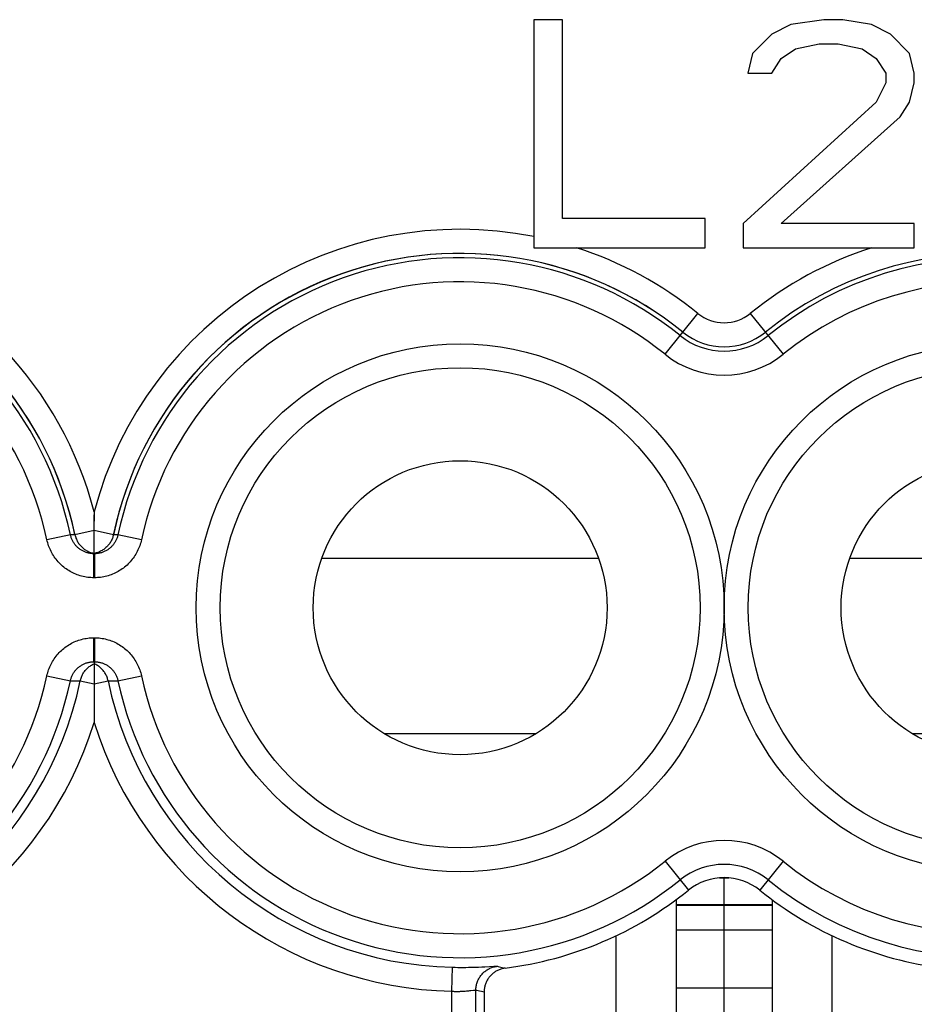
# Model space of a CAD drawing. Units: millimetres. Extents: x 132.1 to 154.5, y 65.8 to 114.8.
# Drawn here: x 142.7 to 150.1, y 85 to 93.2 of the extents above; entities that cross this region are included whole.
import ezdxf

# ---------------------------------------------------------------- set-up
doc = ezdxf.new("R2010")
doc.units = ezdxf.units.MM
doc.header["$LTSCALE"] = 16.335
doc.layers.get('0').update_dxf_attribs({"linetype": 'CONTINUOUS'})
doc.layers.add('ASSI', color=7, linetype='CONTINUOUS')
doc.layers.add('CURVE', color=7, linetype='CONTINUOUS')

msp = doc.modelspace()

# ---------------------------------------------------------------- linework, layer by layer
at = {"color": 7, "linetype": 'CONTINUOUS'}
for p, q in [((146.9377, 93.1685), (146.9377, 91.2685)), ((147.1754, 93.1685), (146.9377, 93.1685)), ((147.1754, 91.5111), (147.1754, 93.1685)), ((149.0774, 93.1281), (148.9189, 93.0472)), ((149.3548, 93.1685), (149.0774, 93.1281)), ((149.5133, 93.1685), (149.3548, 93.1685)), ((149.7511, 93.1281), (149.5133, 93.1685)), ((149.9096, 93.0472), (149.7511, 93.1281)), ((148.9189, 93.0472), (148.7604, 92.8855)), ((150.0681, 92.8855), (149.9096, 93.0472)), ((149.1171, 92.926), (149.3152, 92.9664)), ((149.3152, 92.9664), (149.4737, 92.9664)), ((149.4737, 92.9664), (149.6718, 92.926)), ((148.7604, 92.8855), (148.7208, 92.7238)), ((148.9982, 92.8451), (149.1171, 92.926)), ((149.6718, 92.926), (149.7907, 92.8451)), ((150.1077, 92.7238), (150.0681, 92.8855)), ((148.9189, 92.7238), (148.9982, 92.8451)), ((149.7907, 92.8451), (149.8699, 92.7238)), ((148.7208, 92.7238), (148.9189, 92.7238)), ((149.8699, 92.7238), (149.8699, 92.643)), ((150.1077, 92.643), (150.1077, 92.7238)), ((149.8699, 92.643), (149.7907, 92.4813)), ((150.0681, 92.4813), (150.1077, 92.643)), ((149.7907, 92.4813), (148.6812, 91.4706)), ((149.9888, 92.36), (150.0681, 92.4813)), ((148.9982, 91.4706), (149.9888, 92.36)), ((148.3642, 91.5111), (147.1754, 91.5111)), ((148.3642, 91.2685), (148.3642, 91.5111)), ((148.6812, 91.4706), (148.6812, 91.2685)), ((150.1077, 91.4706), (148.9982, 91.4706)), ((150.1077, 91.2685), (150.1077, 91.4706)), ((146.9377, 91.2685), (148.3642, 91.2685)), ((148.6812, 91.2685), (150.1077, 91.2685)), ((143.2727, 89.0674), (143.2727, 89.0418)), ((143.2727, 88.7185), (143.2727, 89.0418)), ((143.2727, 87.8185), (143.2727, 87.5964)), ((148.4835, 86.0185), (148.5619, 86.0185)), ((148.1227, 85.836), (148.1227, 83.9685)), ((148.9227, 85.836), (148.9227, 83.9685)), ((148.1227, 85.5835), (148.9227, 85.5835)), ((148.1227, 85.1006), (148.9227, 85.1006)), ((146.5227, 85.0673), (146.5227, 84.4678))]:
    msp.add_line(p, q, dxfattribs=at)
at = {"color": 250, "linetype": 'CONTINUOUS'}
for p, q in [((148.03, 90.381), (148.3045, 90.7207)), ((148.7409, 90.7207), (149.0154, 90.381)), ((143.0747, 88.8768), (142.8791, 88.8351)), ((143.1122, 88.8773), (143.0747, 88.8768)), ((143.2727, 88.9111), (143.1122, 88.8773)), ((143.4332, 88.8773), (143.2727, 88.9111)), ((143.4707, 88.8768), (143.4332, 88.8773)), ((143.6663, 88.8351), (143.4707, 88.8768)), ((143.2256, 88.7236), (143.2193, 88.7251)), ((143.2447, 88.7202), (143.2383, 88.7211)), ((143.2512, 88.7194), (143.2447, 88.7202)), ((143.2578, 88.7189), (143.2512, 88.7194)), ((143.2598, 88.7188), (143.2578, 88.7189)), ((143.2647, 88.7186), (143.2598, 88.7188)), ((143.2671, 88.7186), (143.2647, 88.7186)), ((143.2704, 88.5185), (143.2704, 88.7185)), ((143.2743, 88.7219), (143.2727, 88.7216)), ((143.275, 88.7185), (143.275, 88.5185)), ((143.2807, 88.7186), (143.2783, 88.7186)), ((143.2856, 88.7188), (143.2807, 88.7186)), ((143.2875, 88.7189), (143.2856, 88.7188)), ((143.2942, 88.7194), (143.2875, 88.7189)), ((143.3007, 88.7202), (143.2942, 88.7194)), ((143.3071, 88.7211), (143.3007, 88.7202)), ((147.4765, 88.6798), (145.1689, 88.6798)), ((151.8765, 88.6798), (149.5689, 88.6798)), ((143.275, 88.5185), (143.2704, 88.5185)), ((143.2704, 88.0185), (143.275, 88.0185)), ((143.2704, 87.8185), (143.2704, 88.0185)), ((143.275, 88.0185), (143.275, 87.8185)), ((143.2383, 87.8159), (143.2447, 87.8168)), ((143.2447, 87.8168), (143.2512, 87.8176)), ((143.2512, 87.8176), (143.2578, 87.8181)), ((143.2578, 87.8181), (143.2598, 87.8182)), ((143.2598, 87.8182), (143.2647, 87.8184)), ((143.2647, 87.8184), (143.2671, 87.8185)), ((143.2783, 87.8185), (143.2807, 87.8184)), ((143.2807, 87.8184), (143.2856, 87.8182)), ((143.2856, 87.8182), (143.2875, 87.8181)), ((143.2875, 87.8181), (143.2942, 87.8176)), ((143.2942, 87.8176), (143.3007, 87.8168)), ((143.3007, 87.8168), (143.3071, 87.8159)), ((143.3198, 87.8134), (143.3261, 87.8119)), ((142.8791, 87.7019), (143.0747, 87.6602)), ((143.0747, 87.6602), (143.1567, 87.6592)), ((143.1567, 87.6592), (143.2727, 87.6351)), ((143.2727, 87.6351), (143.3887, 87.6592)), ((143.3887, 87.6592), (143.4707, 87.6602)), ((143.4707, 87.6602), (143.6663, 87.7019)), ((146.9519, 87.2175), (145.6935, 87.2175)), ((151.3519, 87.2175), (150.0935, 87.2175)), ((148.03, 86.156), (148.2249, 85.9149)), ((149.0154, 86.156), (148.8205, 85.9149)), ((148.1227, 85.7954), (148.9227, 85.7954)), ((148.1227, 85.7899), (148.9227, 85.7899)), ((146.2543, 85.0727), (146.2586, 85.2726)), ((146.2586, 85.2726), (146.2817, 85.2722)), ((146.2817, 85.2722), (146.3045, 85.2719)), ((146.3045, 85.2719), (146.327, 85.2718)), ((146.327, 85.2718), (146.3493, 85.2718)), ((146.3493, 85.2718), (146.3713, 85.272)), ((146.3713, 85.272), (146.3931, 85.2723)), ((146.3931, 85.2723), (146.4144, 85.2727)), ((146.4144, 85.2727), (146.4352, 85.2732)), ((146.4352, 85.2732), (146.4554, 85.2738)), ((146.4554, 85.2738), (146.475, 85.2745)), ((146.475, 85.2745), (146.5029, 85.2757)), ((146.5029, 85.2757), (146.5288, 85.2769)), ((146.5288, 85.2769), (146.6022, 85.2808)), ((146.6022, 85.2808), (146.607, 85.281)), ((146.662, 85.2742), (146.6833, 85.2691)), ((146.6833, 85.2691), (146.698, 85.2657)), ((146.411, 85.0787), (146.4349, 85.0814)), ((146.454, 84.3991), (146.454, 85.0825)), ((146.2543, 84.3991), (146.2543, 85.0727)), ((146.3939, 85.0769), (146.4028, 85.0778)), ((146.4028, 85.0778), (146.411, 85.0787)), ((146.4847, 85.0756), (146.4995, 85.0723)), ((146.4995, 85.0723), (146.5227, 85.0673))]:
    msp.add_line(p, q, dxfattribs=at)
for points in [[(143.2193, 88.7251), (143.213, 88.7269), (143.2068, 88.7289), (143.2007, 88.731), (143.1946, 88.7334), (143.1886, 88.736), (143.1827, 88.7387), (143.1769, 88.7417), (143.1713, 88.7448), (143.1657, 88.7481), (143.1602, 88.7516), (143.1548, 88.7552), (143.1496, 88.7591), (143.1445, 88.763), (143.1395, 88.7672), (143.1347, 88.7715), (143.13, 88.776), (143.1255, 88.7806), (143.1211, 88.7854), (143.1168, 88.7903), (143.1127, 88.7953), (143.1088, 88.8005), (143.1051, 88.8059), (143.1015, 88.8113), (143.0981, 88.8168), (143.0949, 88.8225), (143.0918, 88.8283), (143.089, 88.8341), (143.0864, 88.84), (143.0839, 88.846), (143.0817, 88.8521), (143.0796, 88.8582), (143.0778, 88.8644), (143.0761, 88.8706), (143.0747, 88.8768)], [(143.1122, 88.8773), (143.114, 88.8696), (143.1161, 88.8619), (143.1184, 88.8544), (143.1211, 88.847), (143.1241, 88.8396), (143.1274, 88.8324), (143.1309, 88.8254), (143.1347, 88.8184), (143.1388, 88.8117), (143.1432, 88.8051), (143.1478, 88.7987), (143.1526, 88.7924), (143.1578, 88.7864), (143.1631, 88.7805), (143.1687, 88.7749), (143.1744, 88.7695), (143.1804, 88.7644), (143.1866, 88.7595), (143.193, 88.7548), (143.1996, 88.7504), (143.2063, 88.7462), (143.2132, 88.7423), (143.2202, 88.7387)], [(143.4332, 88.8773), (143.4314, 88.8696), (143.4293, 88.8619), (143.4269, 88.8544), (143.4243, 88.847), (143.4213, 88.8396), (143.418, 88.8324), (143.4145, 88.8254), (143.4107, 88.8184), (143.4066, 88.8117), (143.4022, 88.8051), (143.3976, 88.7987), (143.3927, 88.7924), (143.3876, 88.7864), (143.3823, 88.7805), (143.3767, 88.7749), (143.3709, 88.7695), (143.365, 88.7644), (143.3588, 88.7595), (143.3524, 88.7548), (143.3458, 88.7504), (143.3391, 88.7462), (143.3322, 88.7423), (143.3252, 88.7387)], [(143.4707, 88.8768), (143.4693, 88.8706), (143.4676, 88.8644), (143.4658, 88.8582), (143.4637, 88.8521), (143.4615, 88.846), (143.459, 88.84), (143.4564, 88.8341), (143.4536, 88.8283), (143.4505, 88.8225), (143.4473, 88.8168), (143.4439, 88.8113), (143.4403, 88.8059), (143.4366, 88.8005), (143.4326, 88.7953), (143.4286, 88.7903), (143.4243, 88.7854), (143.4199, 88.7806), (143.4154, 88.776), (143.4107, 88.7715), (143.4058, 88.7672), (143.4009, 88.763), (143.3958, 88.7591), (143.3905, 88.7552), (143.3852, 88.7516), (143.3797, 88.7481), (143.3741, 88.7448), (143.3685, 88.7417), (143.3627, 88.7387), (143.3568, 88.736), (143.3508, 88.7334), (143.3447, 88.731), (143.3386, 88.7289), (143.3324, 88.7269), (143.3261, 88.7251)], [(143.2704, 88.5185), (143.2576, 88.5187), (143.2448, 88.5193), (143.232, 88.5204), (143.2191, 88.5218), (143.2063, 88.5237), (143.1936, 88.5259), (143.1809, 88.5287), (143.1682, 88.5318), (143.1557, 88.5353), (143.1433, 88.5392), (143.131, 88.5436), (143.1189, 88.5483), (143.1069, 88.5534), (143.0951, 88.5589), (143.0836, 88.5648), (143.0722, 88.5711), (143.061, 88.5777), (143.0501, 88.5846), (143.0394, 88.5919), (143.0289, 88.5996), (143.0187, 88.6076), (143.0088, 88.6159), (142.9991, 88.6245), (142.9897, 88.6335), (142.9806, 88.6427), (142.9718, 88.6523), (142.9634, 88.6621), (142.9552, 88.6722), (142.9473, 88.6826), (142.9398, 88.6932), (142.9327, 88.7041), (142.9259, 88.7152), (142.9194, 88.7265), (142.9134, 88.738), (142.9077, 88.7497), (142.9024, 88.7616), (142.8975, 88.7736), (142.893, 88.7857), (142.8889, 88.7979), (142.8853, 88.8102), (142.882, 88.8226), (142.8791, 88.8351)], [(143.6663, 88.8351), (143.6634, 88.8226), (143.6601, 88.8102), (143.6565, 88.7979), (143.6524, 88.7857), (143.6479, 88.7736), (143.643, 88.7616), (143.6377, 88.7497), (143.632, 88.738), (143.626, 88.7265), (143.6195, 88.7152), (143.6127, 88.7041), (143.6056, 88.6932), (143.5981, 88.6826), (143.5902, 88.6722), (143.582, 88.6621), (143.5736, 88.6523), (143.5648, 88.6427), (143.5557, 88.6335), (143.5463, 88.6245), (143.5366, 88.6159), (143.5267, 88.6076), (143.5165, 88.5996), (143.506, 88.5919), (143.4953, 88.5846), (143.4844, 88.5777), (143.4732, 88.5711), (143.4618, 88.5648), (143.4503, 88.5589), (143.4385, 88.5534), (143.4265, 88.5483), (143.4144, 88.5436), (143.4021, 88.5392), (143.3897, 88.5353), (143.3771, 88.5318), (143.3645, 88.5287), (143.3518, 88.5259), (143.339, 88.5237), (143.3262, 88.5218), (143.3134, 88.5204), (143.3006, 88.5193), (143.2878, 88.5187), (143.275, 88.5185)], [(143.2383, 88.7211), (143.232, 88.7222), (143.2256, 88.7236)], [(143.3261, 88.7251), (143.3198, 88.7236), (143.3134, 88.7222), (143.3071, 88.7211)], [(142.8791, 87.7019), (142.882, 87.7144), (142.8853, 87.7268), (142.8889, 87.7391), (142.893, 87.7513), (142.8975, 87.7634), (142.9024, 87.7754), (142.9077, 87.7873), (142.9134, 87.799), (142.9194, 87.8105), (142.9259, 87.8218), (142.9327, 87.8329), (142.9398, 87.8438), (142.9473, 87.8544), (142.9552, 87.8648), (142.9633, 87.8749), (142.9718, 87.8847), (142.9806, 87.8943), (142.9897, 87.9035), (142.9991, 87.9125), (143.0088, 87.9211), (143.0187, 87.9294), (143.0289, 87.9374), (143.0394, 87.9451), (143.0501, 87.9524), (143.061, 87.9593), (143.0722, 87.9659), (143.0835, 87.9722), (143.0951, 87.9781), (143.1069, 87.9836), (143.1188, 87.9887), (143.131, 87.9934), (143.1433, 87.9978), (143.1557, 88.0017), (143.1682, 88.0052), (143.1808, 88.0084), (143.1935, 88.0111), (143.2063, 88.0133), (143.2191, 88.0152), (143.232, 88.0167), (143.2448, 88.0177), (143.2576, 88.0183), (143.2704, 88.0185)], [(143.275, 88.0185), (143.2878, 88.0183), (143.3006, 88.0177), (143.3134, 88.0167), (143.3263, 88.0152), (143.3391, 88.0133), (143.3518, 88.0111), (143.3645, 88.0084), (143.3772, 88.0052), (143.3897, 88.0017), (143.4021, 87.9978), (143.4144, 87.9934), (143.4266, 87.9887), (143.4385, 87.9836), (143.4503, 87.9781), (143.4619, 87.9722), (143.4732, 87.9659), (143.4844, 87.9593), (143.4953, 87.9524), (143.506, 87.9451), (143.5165, 87.9374), (143.5267, 87.9294), (143.5366, 87.9211), (143.5463, 87.9125), (143.5557, 87.9035), (143.5648, 87.8943), (143.5736, 87.8847), (143.5821, 87.8749), (143.5902, 87.8648), (143.5981, 87.8544), (143.6056, 87.8438), (143.6127, 87.8329), (143.6195, 87.8218), (143.626, 87.8105), (143.632, 87.799), (143.6377, 87.7873), (143.643, 87.7754), (143.6479, 87.7634), (143.6524, 87.7513), (143.6565, 87.7391), (143.6601, 87.7268), (143.6634, 87.7144), (143.6663, 87.7019)], [(143.0747, 87.6602), (143.0761, 87.6665), (143.0778, 87.6726), (143.0796, 87.6788), (143.0817, 87.6849), (143.0839, 87.691), (143.0864, 87.697), (143.089, 87.7029), (143.0918, 87.7088), (143.0949, 87.7145), (143.0981, 87.7202), (143.1015, 87.7257), (143.1051, 87.7312), (143.1088, 87.7365), (143.1127, 87.7417), (143.1168, 87.7467), (143.1211, 87.7516), (143.1255, 87.7564), (143.13, 87.761), (143.1347, 87.7655), (143.1395, 87.7698), (143.1445, 87.774), (143.1496, 87.778), (143.1548, 87.7818), (143.1602, 87.7854), (143.1657, 87.7889), (143.1712, 87.7922), (143.1769, 87.7953), (143.1827, 87.7983), (143.1886, 87.801), (143.1946, 87.8036), (143.2007, 87.806), (143.2068, 87.8081), (143.213, 87.8101), (143.2193, 87.8119)], [(143.1567, 87.6592), (143.1584, 87.667), (143.1605, 87.6746), (143.1629, 87.6822), (143.1656, 87.6897), (143.1686, 87.6971), (143.1718, 87.7044), (143.1754, 87.7115), (143.1792, 87.7185), (143.1834, 87.7253), (143.1877, 87.7319), (143.1924, 87.7384), (143.1973, 87.7447), (143.2024, 87.7508), (143.2078, 87.7566), (143.2134, 87.7623), (143.2193, 87.7677), (143.2253, 87.7729), (143.2316, 87.7778), (143.238, 87.7825), (143.2446, 87.7869), (143.2514, 87.7911), (143.2584, 87.795), (143.2655, 87.7986), (143.2727, 87.8019)], [(143.2193, 87.8119), (143.2256, 87.8134), (143.232, 87.8148), (143.2383, 87.8159)], [(143.3887, 87.6592), (143.387, 87.667), (143.3849, 87.6746), (143.3825, 87.6822), (143.3798, 87.6897), (143.3768, 87.6971), (143.3735, 87.7044), (143.37, 87.7115), (143.3661, 87.7185), (143.362, 87.7253), (143.3576, 87.7319), (143.353, 87.7384), (143.3481, 87.7447), (143.343, 87.7508), (143.3376, 87.7566), (143.332, 87.7623), (143.3261, 87.7677), (143.3201, 87.7729), (143.3138, 87.7778), (143.3074, 87.7825), (143.3008, 87.7869), (143.294, 87.7911), (143.287, 87.795), (143.2799, 87.7986), (143.2727, 87.8019)], [(143.3071, 87.8159), (143.3134, 87.8148), (143.3198, 87.8134)], [(143.3261, 87.8119), (143.3324, 87.8101), (143.3386, 87.8081), (143.3447, 87.806), (143.3508, 87.8036), (143.3568, 87.801), (143.3627, 87.7983), (143.3685, 87.7953), (143.3742, 87.7922), (143.3797, 87.7889), (143.3852, 87.7854), (143.3906, 87.7818), (143.3958, 87.778), (143.4009, 87.774), (143.4059, 87.7698), (143.4107, 87.7655), (143.4154, 87.761), (143.4199, 87.7564), (143.4243, 87.7516), (143.4286, 87.7467), (143.4327, 87.7417), (143.4366, 87.7365), (143.4403, 87.7312), (143.4439, 87.7257), (143.4473, 87.7202), (143.4505, 87.7145), (143.4536, 87.7088), (143.4564, 87.7029), (143.459, 87.697), (143.4615, 87.691), (143.4637, 87.6849), (143.4658, 87.6788), (143.4676, 87.6726), (143.4693, 87.6665), (143.4707, 87.6602)], [(146.454, 85.0825), (146.4542, 85.0907), (146.4547, 85.0988), (146.4555, 85.1069), (146.4567, 85.1149), (146.4582, 85.123), (146.46, 85.1309), (146.4621, 85.1388), (146.4646, 85.1465), (146.4673, 85.1542), (146.4704, 85.1617), (146.4738, 85.1691), (146.4775, 85.1764), (146.4814, 85.1835), (146.4857, 85.1905), (146.4902, 85.1972), (146.495, 85.2038), (146.5001, 85.2102), (146.5054, 85.2164), (146.511, 85.2223), (146.5168, 85.228), (146.5228, 85.2335), (146.5291, 85.2387), (146.5356, 85.2436), (146.5422, 85.2483), (146.5491, 85.2527), (146.5561, 85.2569), (146.5632, 85.2607), (146.5706, 85.2643), (146.578, 85.2675), (146.5856, 85.2705), (146.5933, 85.2731), (146.6011, 85.2754), (146.609, 85.2774), (146.617, 85.2791), (146.625, 85.2804), (146.6331, 85.2814)], [(146.607, 85.281), (146.6153, 85.2814), (146.6189, 85.2815), (146.6221, 85.2816), (146.6249, 85.2817), (146.6273, 85.2817), (146.6294, 85.2817), (146.631, 85.2816), (146.6322, 85.2815), (146.6331, 85.2814)], [(146.6331, 85.2814), (146.6405, 85.2795), (146.662, 85.2742)], [(146.4349, 85.0814), (146.4401, 85.082), (146.4424, 85.0822), (146.4445, 85.0824), (146.4465, 85.0825), (146.4482, 85.0827), (146.4497, 85.0827), (146.451, 85.0828), (146.452, 85.0828), (146.4529, 85.0827), (146.4536, 85.0826), (146.454, 85.0825)], [(146.454, 85.0825), (146.4618, 85.0807), (146.4847, 85.0756)], [(146.2543, 85.0727), (146.2605, 85.0725), (146.2666, 85.0723), (146.2728, 85.0721), (146.2788, 85.072), (146.2848, 85.0719), (146.2908, 85.0719), (146.2968, 85.0719), (146.3027, 85.0719), (146.3086, 85.072), (146.3144, 85.0721), (146.3203, 85.0722), (146.326, 85.0724), (146.3318, 85.0726), (146.3374, 85.0728), (146.343, 85.0731), (146.3485, 85.0734), (146.3539, 85.0737), (146.3593, 85.0741), (146.3645, 85.0744), (146.3748, 85.0752)], [(146.3748, 85.0752), (146.3797, 85.0756), (146.3846, 85.0761), (146.3939, 85.0769)]]:
    msp.add_lwpolyline(points, dxfattribs=at)
at = {"color": 7, "linetype": 'CONTINUOUS'}
for points in [[(143.2727, 87.5964), (143.2726, 87.4113), (143.2727, 87.3118)], [(146.698, 85.2657), (146.6907, 85.2646), (146.6834, 85.2633), (146.6761, 85.2617), (146.6689, 85.2598), (146.6618, 85.2577), (146.6548, 85.2553), (146.6478, 85.2527), (146.641, 85.2498), (146.6343, 85.2466), (146.6277, 85.2432), (146.6212, 85.2396), (146.6149, 85.2357), (146.6087, 85.2316), (146.6027, 85.2272), (146.5968, 85.2226), (146.5911, 85.2179), (146.5856, 85.2129), (146.5803, 85.2077), (146.5752, 85.2023), (146.5703, 85.1968), (146.5656, 85.191), (146.5611, 85.1851), (146.5569, 85.1791), (146.5528, 85.1728), (146.549, 85.1664), (146.5454, 85.1599), (146.5421, 85.1533), (146.5391, 85.1465), (146.5363, 85.1397), (146.5337, 85.1327), (146.5314, 85.1257), (146.5294, 85.1186), (146.5276, 85.1114), (146.5261, 85.1041), (146.5249, 85.0968), (146.5239, 85.0895), (146.5232, 85.0821), (146.5228, 85.0747), (146.5227, 85.0673)]]:
    msp.add_lwpolyline(points, dxfattribs=at)
at = {"color": 250, "linetype": 'CONTINUOUS'}
for centre in [(146.3227, 88.2685), (150.7227, 88.2685)]:
    msp.add_circle(centre, 2.2, dxfattribs=at)
at = {"color": 7, "linetype": 'CONTINUOUS'}
for centre, radius in [((146.3227, 88.2685), 2), ((150.7227, 88.2685), 2), ((146.3227, 88.2685), 1.225), ((150.7227, 88.2685), 1.225)]:
    msp.add_circle(centre, radius, dxfattribs=at)
at = {"color": 250, "linetype": 'CONTINUOUS'}
for centre, radius, start, end in [((140.2227, 88.2685), 3.1529, 14.67852, 128.9448), ((146.3227, 88.2685), 3.1529, 78.75187, 165.32148), ((146.3227, 88.2685), 3.1529, 51.0552, 72.08323), ((150.7227, 88.2685), 3.1529, 107.91678, 128.9448), ((140.2227, 88.2685), 2.9529, 12.04546, 128.9448), ((140.2227, 88.2685), 2.9162, 12.03988, 128.9448), ((146.3227, 88.2685), 2.9529, 51.0552, 167.95454), ((146.3227, 88.2685), 2.9162, 51.0552, 167.96012), ((150.7227, 88.2685), 2.9529, 324.48125, 128.9448), ((150.7227, 88.2685), 2.9162, 231.0552, 128.9448), ((140.2227, 88.2685), 2.7162, 12.03983, 128.9448), ((146.3227, 88.2685), 2.7162, 51.0552, 167.96016), ((150.7227, 88.2685), 2.7162, 231.0552, 128.9448), ((148.5227, 90.9906), 0.3471, 231.0552, 308.9448), ((148.5227, 90.9906), 0.5838, 231.0552, 308.9448), ((148.5227, 90.9906), 0.5471, 231.0552, 308.9448), ((148.5227, 90.9906), 0.7838, 231.0552, 308.9448), ((140.2227, 88.2685), 2.9162, 231.0552, 347.96013), ((140.2227, 88.2685), 2.7162, 231.0552, 347.96016), ((140.2227, 88.2685), 2.9966, 271.2262, 348.26737), ((146.3227, 88.2685), 2.9966, 191.73263, 268.7738), ((146.3227, 88.2685), 2.9162, 192.03987, 308.9448), ((146.3227, 88.2685), 2.7162, 192.03983, 308.9448), ((140.2227, 88.2685), 3.1965, 271.2262, 342.58405), ((146.3227, 88.2685), 3.1965, 197.41595, 268.7738), ((148.5227, 85.5464), 0.7838, 51.0552, 128.9448), ((148.5227, 85.5464), 0.5838, 51.0552, 128.9448)]:
    msp.add_arc(centre, radius, start, end, dxfattribs=at)
at = {"color": 7, "linetype": 'CONTINUOUS'}
for centre, radius, start, end in [((148.5227, 85.5464), 0.4738, 51.0552, 128.9448), ((146.3227, 88.2685), 3.0262, 277.12388, 308.9448), ((150.7227, 88.2685), 3.0262, 231.0552, 262.87612)]:
    msp.add_arc(centre, radius, start, end, dxfattribs=at)
at = {"layer": 'ASSI', "color": 7, "linetype": 'CONTINUOUS'}
for p, q in [((146.9377, 93.1685), (146.9377, 91.2685)), ((147.1754, 93.1685), (146.9377, 93.1685)), ((147.1754, 91.5111), (147.1754, 93.1685)), ((149.0774, 93.1281), (148.9189, 93.0472)), ((149.3548, 93.1685), (149.0774, 93.1281)), ((149.5133, 93.1685), (149.3548, 93.1685)), ((149.7511, 93.1281), (149.5133, 93.1685)), ((149.9096, 93.0472), (149.7511, 93.1281)), ((148.9189, 93.0472), (148.7604, 92.8855)), ((150.0681, 92.8855), (149.9096, 93.0472)), ((149.1171, 92.926), (149.3152, 92.9664)), ((149.3152, 92.9664), (149.4737, 92.9664)), ((149.4737, 92.9664), (149.6718, 92.926)), ((148.7604, 92.8855), (148.7208, 92.7238)), ((148.9982, 92.8451), (149.1171, 92.926)), ((149.6718, 92.926), (149.7907, 92.8451)), ((150.1077, 92.7238), (150.0681, 92.8855)), ((148.9189, 92.7238), (148.9982, 92.8451)), ((149.7907, 92.8451), (149.8699, 92.7238)), ((148.7208, 92.7238), (148.9189, 92.7238)), ((149.8699, 92.7238), (149.8699, 92.643)), ((150.1077, 92.643), (150.1077, 92.7238)), ((149.8699, 92.643), (149.7907, 92.4813)), ((150.0681, 92.4813), (150.1077, 92.643)), ((149.7907, 92.4813), (148.6812, 91.4706)), ((149.9888, 92.36), (150.0681, 92.4813)), ((148.9982, 91.4706), (149.9888, 92.36)), ((148.3642, 91.5111), (147.1754, 91.5111)), ((148.3642, 91.2685), (148.3642, 91.5111)), ((148.6812, 91.4706), (148.6812, 91.2685)), ((150.1077, 91.4706), (148.9982, 91.4706)), ((150.1077, 91.2685), (150.1077, 91.4706)), ((146.9377, 91.2685), (148.3642, 91.2685)), ((148.6812, 91.2685), (150.1077, 91.2685)), ((143.2727, 89.0674), (143.2726, 88.99)), ((143.2727, 88.7185), (143.2726, 88.99)), ((147.6227, 83.9685), (147.6227, 85.5359)), ((149.4227, 83.9685), (149.4227, 85.5359)), ((146.5227, 85.0673), (146.5227, 84.4678))]:
    msp.add_line(p, q, dxfattribs=at)
at = {"layer": 'ASSI', "color": 250, "linetype": 'CONTINUOUS'}
for p, q in [((148.03, 90.381), (148.3045, 90.7207)), ((148.7409, 90.7207), (149.0154, 90.381)), ((143.0747, 88.8768), (142.8791, 88.8351)), ((143.1122, 88.8773), (143.0747, 88.8768)), ((143.2727, 88.9111), (143.1122, 88.8773)), ((143.4332, 88.8773), (143.2727, 88.9111)), ((143.4707, 88.8768), (143.4332, 88.8773)), ((143.6663, 88.8351), (143.4707, 88.8768)), ((143.2727, 88.7185), (143.2726, 88.5185)), ((143.2727, 88.0185), (143.2727, 87.8185)), ((142.8791, 87.7019), (143.0747, 87.6602)), ((143.0747, 87.6602), (143.1567, 87.6592)), ((143.1567, 87.6592), (143.2727, 87.6351)), ((143.2727, 87.6351), (143.3887, 87.6592)), ((143.3887, 87.6592), (143.4707, 87.6602)), ((143.4707, 87.6602), (143.6663, 87.7019)), ((148.03, 86.156), (148.2249, 85.9149)), ((149.0154, 86.156), (148.8205, 85.9149)), ((146.2543, 85.0727), (146.2586, 85.2726)), ((146.2586, 85.2726), (146.2817, 85.2722)), ((146.2817, 85.2722), (146.3045, 85.2719)), ((146.3045, 85.2719), (146.327, 85.2718)), ((146.327, 85.2718), (146.3493, 85.2718)), ((146.3493, 85.2718), (146.3713, 85.272)), ((146.3713, 85.272), (146.3931, 85.2723)), ((146.3931, 85.2723), (146.4144, 85.2727)), ((146.4144, 85.2727), (146.4352, 85.2732)), ((146.4352, 85.2732), (146.4554, 85.2738)), ((146.4554, 85.2738), (146.475, 85.2745)), ((146.475, 85.2745), (146.5029, 85.2757)), ((146.5029, 85.2757), (146.5288, 85.2769)), ((146.5288, 85.2769), (146.6022, 85.2808)), ((146.6022, 85.2808), (146.607, 85.281)), ((146.662, 85.2742), (146.6833, 85.2691)), ((146.6833, 85.2691), (146.698, 85.2657)), ((146.411, 85.0787), (146.4349, 85.0814)), ((146.454, 84.3991), (146.454, 85.0825)), ((146.2543, 84.3991), (146.2543, 85.0727)), ((146.3939, 85.0769), (146.4028, 85.0778)), ((146.4028, 85.0778), (146.411, 85.0787)), ((146.4847, 85.0756), (146.4995, 85.0723)), ((146.4995, 85.0723), (146.5227, 85.0673))]:
    msp.add_line(p, q, dxfattribs=at)
at = {"layer": 'ASSI', "color": 7, "linetype": 'CONTINUOUS'}
for points in [[(143.2727, 88.7185), (143.2653, 88.7186), (143.2581, 88.7189), (143.2512, 88.7194), (143.2446, 88.7202), (143.2383, 88.7211), (143.232, 88.7222), (143.2256, 88.7236), (143.2193, 88.7251), (143.213, 88.7269), (143.2068, 88.7289), (143.2007, 88.731), (143.1946, 88.7334), (143.1886, 88.736), (143.1827, 88.7387), (143.1769, 88.7417), (143.1713, 88.7448), (143.1657, 88.7481), (143.1602, 88.7516), (143.1548, 88.7552), (143.1496, 88.7591), (143.1445, 88.763), (143.1395, 88.7672), (143.1347, 88.7715), (143.13, 88.776), (143.1255, 88.7806), (143.1211, 88.7854), (143.1168, 88.7903), (143.1127, 88.7953), (143.1088, 88.8005), (143.1051, 88.8059), (143.1015, 88.8113), (143.0981, 88.8168), (143.0949, 88.8225), (143.0918, 88.8283), (143.089, 88.8341), (143.0864, 88.84), (143.0839, 88.846), (143.0817, 88.8521), (143.0796, 88.8582), (143.0778, 88.8644), (143.0761, 88.8706), (143.0747, 88.8768)], [(143.1122, 88.8773), (143.114, 88.8696), (143.1161, 88.8619), (143.1184, 88.8544), (143.1211, 88.847), (143.1241, 88.8396), (143.1274, 88.8324), (143.1309, 88.8254), (143.1347, 88.8184), (143.1388, 88.8117), (143.1432, 88.8051), (143.1478, 88.7987), (143.1526, 88.7924), (143.1578, 88.7864), (143.1631, 88.7805)], [(143.4707, 88.8768), (143.4693, 88.8706), (143.4676, 88.8644), (143.4658, 88.8582), (143.4637, 88.8521), (143.4615, 88.846), (143.459, 88.84), (143.4564, 88.8341), (143.4536, 88.8283), (143.4505, 88.8225), (143.4473, 88.8168), (143.4439, 88.8113), (143.4403, 88.8059), (143.4366, 88.8005), (143.4326, 88.7953), (143.4286, 88.7903), (143.4243, 88.7854), (143.4199, 88.7806), (143.4154, 88.776), (143.4107, 88.7715), (143.4058, 88.7672), (143.4009, 88.763), (143.3958, 88.7591), (143.3905, 88.7552), (143.3852, 88.7516), (143.3797, 88.7481), (143.3741, 88.7448), (143.3685, 88.7417), (143.3627, 88.7387), (143.3568, 88.736), (143.3508, 88.7334), (143.3447, 88.731), (143.3386, 88.7289), (143.3324, 88.7269), (143.3261, 88.7251), (143.3198, 88.7236), (143.3134, 88.7222), (143.3071, 88.7211), (143.3008, 88.7202), (143.2942, 88.7194), (143.2873, 88.7189), (143.2801, 88.7186), (143.2727, 88.7185)], [(143.4332, 88.8773), (143.4314, 88.8696), (143.4293, 88.8619), (143.4269, 88.8544), (143.4243, 88.847), (143.4213, 88.8396), (143.418, 88.8324), (143.4145, 88.8254), (143.4107, 88.8184), (143.4066, 88.8117), (143.4022, 88.8051), (143.3976, 88.7987), (143.3927, 88.7924), (143.3876, 88.7864), (143.3823, 88.7805)], [(143.1631, 88.7805), (143.1687, 88.7749), (143.1744, 88.7695), (143.1804, 88.7644), (143.1866, 88.7595), (143.193, 88.7548), (143.1996, 88.7504), (143.2063, 88.7462), (143.2132, 88.7423), (143.2202, 88.7387), (143.2274, 88.7354), (143.2347, 88.7324), (143.2421, 88.7296), (143.2496, 88.7272), (143.2573, 88.725), (143.2649, 88.7232), (143.2727, 88.7216)], [(143.3823, 88.7805), (143.3767, 88.7749), (143.3709, 88.7695), (143.365, 88.7644), (143.3588, 88.7595), (143.3524, 88.7548), (143.3458, 88.7504), (143.3391, 88.7462), (143.3322, 88.7423), (143.3252, 88.7387), (143.318, 88.7354), (143.3107, 88.7324), (143.3033, 88.7296), (143.2957, 88.7272), (143.2881, 88.725), (143.2804, 88.7232), (143.2727, 88.7216)], [(143.0747, 87.6602), (143.0761, 87.6665), (143.0778, 87.6726), (143.0796, 87.6788), (143.0817, 87.6849), (143.0839, 87.691), (143.0864, 87.697), (143.089, 87.7029), (143.0918, 87.7088), (143.0949, 87.7145), (143.0981, 87.7202), (143.1015, 87.7257), (143.1051, 87.7312), (143.1088, 87.7365), (143.1127, 87.7417), (143.1168, 87.7467), (143.1211, 87.7516), (143.1255, 87.7564), (143.13, 87.761), (143.1347, 87.7655), (143.1395, 87.7698), (143.1445, 87.774), (143.1496, 87.778), (143.1548, 87.7818), (143.1602, 87.7854), (143.1657, 87.7889), (143.1712, 87.7922), (143.1769, 87.7953), (143.1827, 87.7983), (143.1886, 87.801), (143.1946, 87.8036), (143.2007, 87.806), (143.2068, 87.8081), (143.213, 87.8101), (143.2193, 87.8119), (143.2256, 87.8134), (143.232, 87.8148), (143.2383, 87.8159), (143.2446, 87.8168), (143.2512, 87.8176), (143.2581, 87.8181), (143.2653, 87.8184), (143.2727, 87.8185)], [(143.1834, 87.7253), (143.1877, 87.7319), (143.1924, 87.7384), (143.1973, 87.7447), (143.2024, 87.7508), (143.2078, 87.7566), (143.2134, 87.7623), (143.2193, 87.7677), (143.2253, 87.7729), (143.2316, 87.7778), (143.238, 87.7825), (143.2446, 87.7869), (143.2514, 87.7911), (143.2584, 87.795), (143.2655, 87.7986), (143.2727, 87.8019)], [(143.2727, 87.8185), (143.2727, 87.4468), (143.2726, 87.4113), (143.2727, 87.3118)], [(143.2727, 87.8185), (143.2801, 87.8184), (143.2873, 87.8181), (143.2942, 87.8176), (143.3008, 87.8168), (143.3071, 87.8159), (143.3134, 87.8148), (143.3198, 87.8134), (143.3261, 87.8119), (143.3324, 87.8101), (143.3386, 87.8081), (143.3447, 87.806), (143.3508, 87.8036), (143.3568, 87.801), (143.3627, 87.7983), (143.3685, 87.7953), (143.3742, 87.7922), (143.3797, 87.7889), (143.3852, 87.7854), (143.3906, 87.7818), (143.3958, 87.778), (143.4009, 87.774), (143.4059, 87.7698), (143.4107, 87.7655), (143.4154, 87.761), (143.4199, 87.7564), (143.4243, 87.7516), (143.4286, 87.7467), (143.4327, 87.7417), (143.4366, 87.7365), (143.4403, 87.7312), (143.4439, 87.7257), (143.4473, 87.7202), (143.4505, 87.7145), (143.4536, 87.7088), (143.4564, 87.7029), (143.459, 87.697), (143.4615, 87.691), (143.4637, 87.6849), (143.4658, 87.6788), (143.4676, 87.6726), (143.4693, 87.6665), (143.4707, 87.6602)], [(143.362, 87.7253), (143.3576, 87.7319), (143.353, 87.7384), (143.3481, 87.7447), (143.343, 87.7508), (143.3376, 87.7566), (143.332, 87.7623), (143.3261, 87.7677), (143.3201, 87.7729), (143.3138, 87.7778), (143.3074, 87.7825), (143.3008, 87.7869), (143.294, 87.7911), (143.287, 87.795), (143.2799, 87.7986), (143.2727, 87.8019)], [(143.1567, 87.6592), (143.1584, 87.667), (143.1605, 87.6746), (143.1629, 87.6822), (143.1656, 87.6897), (143.1686, 87.6971), (143.1718, 87.7044), (143.1754, 87.7115), (143.1792, 87.7185), (143.1834, 87.7253)], [(143.3887, 87.6592), (143.387, 87.667), (143.3849, 87.6746), (143.3825, 87.6822), (143.3798, 87.6897), (143.3768, 87.6971), (143.3735, 87.7044), (143.37, 87.7115), (143.3661, 87.7185), (143.362, 87.7253)], [(146.698, 85.2657), (146.6907, 85.2646), (146.6834, 85.2633), (146.6761, 85.2617), (146.6689, 85.2598), (146.6618, 85.2577), (146.6548, 85.2553), (146.6478, 85.2527), (146.641, 85.2498), (146.6343, 85.2466), (146.6277, 85.2432), (146.6212, 85.2396), (146.6149, 85.2357), (146.6087, 85.2316), (146.6027, 85.2272), (146.5968, 85.2226), (146.5911, 85.2179), (146.5856, 85.2129), (146.5803, 85.2077), (146.5752, 85.2023), (146.5703, 85.1968), (146.5656, 85.191), (146.5611, 85.1851), (146.5569, 85.1791), (146.5528, 85.1728), (146.549, 85.1664), (146.5454, 85.1599), (146.5421, 85.1533), (146.5391, 85.1465), (146.5363, 85.1397), (146.5337, 85.1327), (146.5314, 85.1257), (146.5294, 85.1186), (146.5276, 85.1114), (146.5261, 85.1041), (146.5249, 85.0968), (146.5239, 85.0895), (146.5232, 85.0821), (146.5228, 85.0747), (146.5227, 85.0673)]]:
    msp.add_lwpolyline(points, dxfattribs=at)
at = {"layer": 'ASSI', "color": 250, "linetype": 'CONTINUOUS'}
for points in [[(143.2727, 88.5184), (143.2589, 88.5186), (143.2453, 88.5193), (143.232, 88.5204), (143.219, 88.5218), (143.2063, 88.5237), (143.1936, 88.5259), (143.1809, 88.5287), (143.1682, 88.5318), (143.1557, 88.5353), (143.1433, 88.5392), (143.131, 88.5436), (143.1189, 88.5483), (143.1069, 88.5534), (143.0951, 88.5589), (143.0836, 88.5648), (143.0722, 88.5711), (143.061, 88.5777), (143.0501, 88.5846), (143.0394, 88.5919), (143.0289, 88.5996), (143.0187, 88.6076), (143.0088, 88.6159), (142.9991, 88.6245), (142.9897, 88.6335), (142.9806, 88.6427), (142.9718, 88.6523), (142.9634, 88.6621), (142.9552, 88.6722), (142.9473, 88.6826), (142.9398, 88.6932), (142.9327, 88.7041), (142.9259, 88.7152), (142.9194, 88.7265), (142.9134, 88.738), (142.9077, 88.7497), (142.9024, 88.7616), (142.8975, 88.7736), (142.893, 88.7857), (142.8889, 88.7979), (142.8853, 88.8102), (142.882, 88.8226), (142.8791, 88.8351)], [(143.6663, 88.8351), (143.6634, 88.8226), (143.6601, 88.8102), (143.6565, 88.7979), (143.6524, 88.7857), (143.6479, 88.7736), (143.643, 88.7616), (143.6377, 88.7497), (143.632, 88.738), (143.626, 88.7265), (143.6195, 88.7152), (143.6127, 88.7041), (143.6056, 88.6932), (143.5981, 88.6826), (143.5902, 88.6722), (143.582, 88.6621), (143.5736, 88.6523), (143.5648, 88.6427), (143.5557, 88.6335), (143.5463, 88.6245), (143.5366, 88.6159), (143.5267, 88.6076), (143.5165, 88.5996), (143.506, 88.5919), (143.4953, 88.5846), (143.4844, 88.5777), (143.4732, 88.5711), (143.4618, 88.5648), (143.4503, 88.5589), (143.4385, 88.5534), (143.4265, 88.5483), (143.4144, 88.5436), (143.4021, 88.5392), (143.3897, 88.5353), (143.3771, 88.5318), (143.3645, 88.5287), (143.3518, 88.5259), (143.3391, 88.5237), (143.3264, 88.5218), (143.3134, 88.5204), (143.3001, 88.5193), (143.2865, 88.5186), (143.2727, 88.5184)], [(142.8791, 87.7019), (142.882, 87.7144), (142.8853, 87.7268), (142.8889, 87.7391), (142.893, 87.7513), (142.8975, 87.7634), (142.9024, 87.7754), (142.9077, 87.7873), (142.9134, 87.799), (142.9194, 87.8105), (142.9259, 87.8218), (142.9327, 87.8329), (142.9398, 87.8438), (142.9473, 87.8544), (142.9552, 87.8648), (142.9633, 87.8749), (142.9718, 87.8847), (142.9806, 87.8943), (142.9897, 87.9035), (142.9991, 87.9125), (143.0088, 87.9211), (143.0187, 87.9294), (143.0289, 87.9374), (143.0394, 87.9451), (143.0501, 87.9524), (143.061, 87.9593), (143.0722, 87.9659), (143.0835, 87.9722), (143.0951, 87.9781), (143.1069, 87.9836), (143.1188, 87.9887), (143.131, 87.9934), (143.1433, 87.9978), (143.1557, 88.0017), (143.1682, 88.0052), (143.1808, 88.0084), (143.1935, 88.0111), (143.2062, 88.0133), (143.219, 88.0152), (143.232, 88.0167), (143.2453, 88.0177), (143.2589, 88.0184), (143.2727, 88.0186)], [(143.2727, 88.0186), (143.2865, 88.0184), (143.3001, 88.0177), (143.3134, 88.0167), (143.3264, 88.0152), (143.3392, 88.0133), (143.3518, 88.0111), (143.3645, 88.0084), (143.3772, 88.0052), (143.3897, 88.0017), (143.4021, 87.9978), (143.4144, 87.9934), (143.4266, 87.9887), (143.4385, 87.9836), (143.4503, 87.9781), (143.4619, 87.9722), (143.4732, 87.9659), (143.4844, 87.9593), (143.4953, 87.9524), (143.506, 87.9451), (143.5165, 87.9374), (143.5267, 87.9294), (143.5366, 87.9211), (143.5463, 87.9125), (143.5557, 87.9035), (143.5648, 87.8943), (143.5736, 87.8847), (143.5821, 87.8749), (143.5902, 87.8648), (143.5981, 87.8544), (143.6056, 87.8438), (143.6127, 87.8329), (143.6195, 87.8218), (143.626, 87.8105), (143.632, 87.799), (143.6377, 87.7873), (143.643, 87.7754), (143.6479, 87.7634), (143.6524, 87.7513), (143.6565, 87.7391), (143.6601, 87.7268), (143.6634, 87.7144), (143.6663, 87.7019)], [(146.454, 85.0825), (146.4542, 85.0907), (146.4547, 85.0988), (146.4555, 85.1069), (146.4567, 85.1149), (146.4582, 85.123), (146.46, 85.1309), (146.4621, 85.1388), (146.4646, 85.1465), (146.4673, 85.1542), (146.4704, 85.1617), (146.4738, 85.1691), (146.4775, 85.1764), (146.4814, 85.1835), (146.4857, 85.1905), (146.4902, 85.1972), (146.495, 85.2038), (146.5001, 85.2102), (146.5054, 85.2164), (146.511, 85.2223), (146.5168, 85.228), (146.5228, 85.2335), (146.5291, 85.2387), (146.5356, 85.2436), (146.5422, 85.2483), (146.5491, 85.2527), (146.5561, 85.2569), (146.5632, 85.2607), (146.5706, 85.2643), (146.578, 85.2675), (146.5856, 85.2705), (146.5933, 85.2731), (146.6011, 85.2754), (146.609, 85.2774), (146.617, 85.2791), (146.625, 85.2804), (146.6331, 85.2814)], [(146.607, 85.281), (146.6153, 85.2814), (146.6189, 85.2815), (146.6221, 85.2816), (146.6249, 85.2817), (146.6273, 85.2817), (146.6294, 85.2817), (146.631, 85.2816), (146.6322, 85.2815), (146.6331, 85.2814)], [(146.6331, 85.2814), (146.6405, 85.2795), (146.662, 85.2742)], [(146.4349, 85.0814), (146.4401, 85.082), (146.4424, 85.0822), (146.4445, 85.0824), (146.4465, 85.0825), (146.4482, 85.0827), (146.4497, 85.0827), (146.451, 85.0828), (146.452, 85.0828), (146.4529, 85.0827), (146.4536, 85.0826), (146.454, 85.0825)], [(146.454, 85.0825), (146.4618, 85.0807), (146.4847, 85.0756)], [(146.2543, 85.0727), (146.2605, 85.0725), (146.2666, 85.0723), (146.2728, 85.0721), (146.2788, 85.072), (146.2848, 85.0719), (146.2908, 85.0719), (146.2968, 85.0719), (146.3027, 85.0719), (146.3086, 85.072), (146.3144, 85.0721), (146.3203, 85.0722), (146.326, 85.0724), (146.3318, 85.0726), (146.3374, 85.0728), (146.343, 85.0731), (146.3485, 85.0734), (146.3539, 85.0737), (146.3593, 85.0741), (146.3645, 85.0744), (146.3748, 85.0752)], [(146.3748, 85.0752), (146.3797, 85.0756), (146.3846, 85.0761), (146.3939, 85.0769)]]:
    msp.add_lwpolyline(points, dxfattribs=at)
for centre in [(146.3227, 88.2685), (150.7227, 88.2685)]:
    msp.add_circle(centre, 2.2, dxfattribs=at)
at = {"layer": 'ASSI', "color": 7, "linetype": 'CONTINUOUS'}
for centre, radius in [((146.3227, 88.2685), 2), ((150.7227, 88.2685), 2), ((146.3227, 88.2685), 1.225), ((150.7227, 88.2685), 1.225)]:
    msp.add_circle(centre, radius, dxfattribs=at)
at = {"layer": 'ASSI', "color": 250, "linetype": 'CONTINUOUS'}
for centre, radius, start, end in [((140.2227, 88.2685), 3.1529, 14.67852, 128.9448), ((146.3227, 88.2685), 3.1529, 78.75187, 165.32148), ((146.3227, 88.2685), 3.1529, 51.0552, 72.08323), ((150.7227, 88.2685), 3.1529, 107.91678, 128.9448), ((140.2227, 88.2685), 2.9529, 11.89737, 128.9448), ((140.2227, 88.2685), 2.9162, 12.03988, 128.9448), ((146.3227, 88.2685), 2.9529, 51.0552, 168.10263), ((146.3227, 88.2685), 2.9162, 51.0552, 167.96012), ((150.7227, 88.2685), 2.9529, 324.48125, 128.9448), ((150.7227, 88.2685), 2.9162, 231.0552, 128.9448), ((140.2227, 88.2685), 2.7162, 12.03983, 128.9448), ((146.3227, 88.2685), 2.7162, 51.0552, 167.96016), ((150.7227, 88.2685), 2.7162, 231.0552, 128.9448), ((148.5227, 90.9906), 0.3471, 231.0552, 308.9448), ((148.5227, 90.9906), 0.5838, 231.0552, 308.9448), ((148.5227, 90.9906), 0.5471, 231.0552, 308.9448), ((148.5227, 90.9906), 0.7838, 231.0552, 308.9448), ((140.2227, 88.2685), 2.9162, 231.0552, 347.96013), ((140.2227, 88.2685), 2.7162, 231.0552, 347.96016), ((140.2227, 88.2685), 2.9966, 271.2262, 348.26737), ((146.3227, 88.2685), 2.9966, 191.73263, 268.7738), ((146.3227, 88.2685), 2.9162, 192.03987, 308.9448), ((146.3227, 88.2685), 2.7162, 192.03983, 308.9448), ((140.2227, 88.2685), 3.1965, 271.2262, 342.58405), ((146.3227, 88.2685), 3.1965, 197.41595, 268.7738), ((148.5227, 85.5464), 0.7838, 51.0552, 128.9448), ((148.5227, 85.5464), 0.5838, 51.0552, 128.9448)]:
    msp.add_arc(centre, radius, start, end, dxfattribs=at)
at = {"layer": 'ASSI', "color": 7, "linetype": 'CONTINUOUS'}
for centre, radius, start, end in [((148.5227, 85.5464), 0.4738, 51.0552, 128.9448), ((146.3227, 88.2685), 3.0262, 277.12388, 308.9448), ((150.7227, 88.2685), 3.0262, 231.0552, 262.87612)]:
    msp.add_arc(centre, radius, start, end, dxfattribs=at)
at = {"layer": 'CURVE', "color": 7, "linetype": 'CONTINUOUS'}
msp.add_line((148.5227, 83.9685), (148.5227, 86.0202), dxfattribs=at)

doc.saveas('drawing.dxf')
